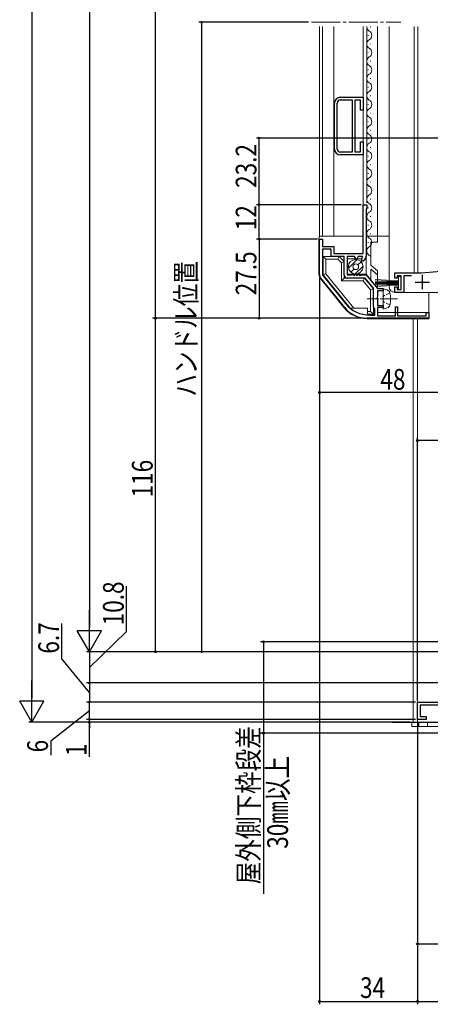
# Model space of a CAD drawing. Extents: x 0 to 990, y 0 to 1603.
# Drawn here: x 360 to 503, y 650 to 992 of the extents above; entities that cross this region are included whole.
import ezdxf

# ---------------------------------------------------------------- set-up
doc = ezdxf.new("R2010")
doc.units = 0
doc.linetypes.add('YCENTER_1', pattern=[13, 10, -1, 1, -1])
doc.linetypes.add('YHIDDEN_1', pattern=[4, 3, -1])
for name, color, linetype in [('YKK_11', 7, 'CONTINUOUS'), ('YKK_12', 2, 'CONTINUOUS'), ('YKK_13', 4, 'CONTINUOUS'), ('YKK_D', 6, 'CONTINUOUS')]:
    doc.layers.add(name, color=color, linetype=linetype)
doc.styles.get("Standard").update_dxf_attribs({"font": 'txt', "bigfont": 'BIGFONT'})

msp = doc.modelspace()

# ---------------------------------------------------------------- linework, layer by layer
at = {"layer": 'YKK_11', "color": 7, "linetype": 'Continuous', "lineweight": 30, "ltscale": 0.5}
for p, q in [((469.39, 947.08), (469.39, 963.08)), ((470.29, 947.08), (470.29, 963.08)), ((471.39, 965.08), (479.39, 965.08)), ((471.39, 964.18), (475.49, 964.18)), ((475.49, 964.18), (475.49, 945.98)), ((475.49, 964.18), (475.49, 945.98)), ((478.39, 964.08), (476.39, 964.08)), ((476.39, 964.08), (476.39, 946.08)), ((478.39, 960.58), (478.39, 964.08)), ((479.39, 965.08), (479.39, 960.58)), ((479.39, 960.58), (478.39, 960.58)), ((478.39, 949.58), (479.39, 949.58)), ((478.39, 946.08), (478.39, 949.58)), ((479.39, 949.58), (479.39, 945.08)), ((475.49, 945.98), (471.39, 945.98)), ((476.39, 946.08), (478.39, 946.08)), ((479.39, 945.08), (471.39, 945.08)), ((479.39, 927.73), (480.59, 927.73)), ((479.39, 910.73), (479.39, 927.73)), ((480.59, 926.58), (480.39, 926.23)), ((480.39, 926.23), (480.39, 909.85)), ((480.59, 927.73), (480.59, 926.58)), ((464.19, 915.73), (465.19, 915.73)), ((464.19, 903.44), (464.19, 915.73)), ((465.19, 915.73), (465.19, 913.23)), ((465.19, 913.23), (469.19, 913.23)), ((465.19, 912.23), (465.19, 903.6)), ((468.19, 912.23), (465.19, 912.23)), ((468.19, 909.73), (468.19, 912.23)), ((469.19, 913.23), (469.19, 910.73)), ((472.79, 909.73), (468.19, 909.73)), ((469.19, 910.73), (479.39, 910.73)), ((472.79, 903.23), (472.79, 909.73)), ((473.79, 909.73), (473.79, 903.33)), ((476.35, 909.73), (473.79, 909.73)), ((476.87, 908.83), (476.35, 909.73)), ((477.1, 908.83), (476.87, 908.83)), ((477.62, 909.73), (477.1, 908.83)), ((479.15, 909.73), (477.62, 909.73)), ((478.72, 908.13), (479.15, 909.73)), ((479.29, 908.13), (478.72, 908.13)), ((479.95, 908.79), (479.29, 908.13)), ((499.53, 904.03), (521.29, 905.93)), ((472.94, 891.93), (464.63, 902.18)), ((465.41, 902.97), (473.16, 893.4)), ((465.41, 902.97), (473.16, 893.4)), ((473.79, 903.33), (475.26, 903.33)), ((479.99, 902.23), (473.79, 902.23)), ((475.26, 903.33), (475.5, 903.45)), ((475.5, 903.45), (475.82, 903.45)), ((475.82, 903.45), (476.16, 903)), ((476.16, 903), (476.66, 903.66)), ((476.66, 903.66), (477.16, 903)), ((477.16, 903), (477.66, 903.66)), ((477.66, 903.66), (478.05, 903.15)), ((478.05, 903.15), (478.55, 903.18)), ((478.55, 903.18), (478.8, 903.33)), ((478.8, 903.33), (480.39, 903.33)), ((482.89, 898.67), (479.99, 902.23)), ((480.39, 903.33), (484.29, 898.53)), ((490.39, 904.03), (499.53, 904.03)), ((490.39, 902.13), (490.39, 904.03)), ((491.19, 902.13), (490.39, 902.13)), ((491.19, 903.03), (491.19, 902.13)), ((492.49, 903.03), (491.19, 903.03)), ((492.49, 898.23), (492.49, 903.03)), ((493.49, 903.03), (493.49, 897.23)), ((496.14, 903.03), (493.49, 903.03)), ((497.39, 900.83), (502.39, 900.83)), ((499.89, 903.33), (499.89, 898.33)), ((482.89, 892.23), (482.89, 898.67)), ((484.29, 898.53), (486.29, 898.53)), ((484.29, 897.73), (484.29, 895.69)), ((486.29, 897.73), (484.29, 897.73)), ((486.29, 898.53), (486.29, 897.73)), ((490.39, 899.13), (491.19, 899.13)), ((490.39, 897.23), (490.39, 899.13)), ((491.19, 899.13), (491.19, 898.23)), ((491.19, 898.23), (492.49, 898.23)), ((484.29, 895.69), (484.17, 895.5)), ((484.17, 895.5), (484.17, 894.95)), ((484.17, 894.95), (484.29, 894.77)), ((484.29, 894.77), (484.29, 892.73)), ((493.49, 897.23), (490.39, 897.23)), ((483.39, 891.36), (482.89, 892.23)), ((483.39, 889.33), (483.39, 891.36)), ((484.29, 892.73), (486.29, 892.73)), ((484.29, 891.93), (484.29, 889.03)), ((486.29, 891.93), (484.29, 891.93)), ((486.29, 892.73), (486.29, 891.93)), ((490.59, 892.23), (491.29, 892.23)), ((490.59, 889.03), (490.59, 892.23)), ((491.29, 892.23), (491.29, 889.03)), ((502.19, 888.23), (480.71, 888.23)), ((481.71, 889.33), (483.39, 889.33)), ((484.29, 889.03), (490.59, 889.03)), ((491.29, 889.03), (501.29, 889.03)), ((501.29, 890.23), (502.19, 890.23)), ((501.29, 889.03), (501.29, 890.23)), ((502.19, 890.23), (502.19, 888.23)), ((498.19, 754.72), (508.99, 754.72)), ((498.19, 748.72), (498.19, 754.72)), ((499.19, 753.72), (499.19, 749.72)), ((509.99, 753.72), (499.19, 753.72)), ((501.19, 748.72), (498.19, 748.72)), ((499.19, 749.72), (501.19, 749.72)), ((501.19, 749.72), (501.19, 748.72))]:
    msp.add_line(p, q, dxfattribs=at)
for centre, radius, start, end in [((471.39, 963.08), 2, 90, 180), ((471.39, 963.08), 1.1, 90, 180), ((471.39, 947.08), 2, 180, 270), ((471.39, 947.08), 1.1, 180, 270), ((478.89, 909.85), 1.5, 315, 360), ((466.19, 903.44), 2, 180.0001, 219.0357), ((466.19, 903.6), 1, 180, 219.0356), ((473.79, 903.23), 1, 180, 270), ((480.71, 898.23), 10, 219.0356, 270), ((481.71, 900.33), 11, 219.0356, 270)]:
    msp.add_arc(centre, radius, start, end, dxfattribs=at)
at = {"layer": 'YKK_12', "color": 2, "linetype": 'YCENTER_1', "lineweight": 13}
msp.add_line((461.39, 991.18), (492.47, 991.18), dxfattribs=at)
at = {"layer": 'YKK_12', "color": 2, "linetype": 'Continuous', "lineweight": 13, "ltscale": 0.5}
for p, q in [((464.19, 989.68), (464.19, 916.73)), ((465.19, 989.68), (465.19, 916.73)), ((469.19, 916.73), (469.19, 989.68)), ((479.39, 989.68), (479.39, 928.43)), ((480.59, 989.68), (480.59, 928.43)), ((484.29, 916.73), (484.29, 989.68)), ((488.39, 989.68), (488.39, 899.23)), ((497.09, 989.68), (497.09, 903.82)), ((498.29, 989.68), (498.29, 903.92)), ((490.39, 897.23), (513.69, 897.23))]:
    msp.add_line(p, q, dxfattribs=at)
at = {"layer": 'YKK_12', "color": 2, "linetype": 'Continuous', "lineweight": 13}
for p, q in [((481.09, 986.72), (481.09, 986.52)), ((481.85, 989.68), (481.85, 989.52)), ((481.85, 983.72), (481.85, 983.52)), ((481.09, 980.72), (481.09, 980.52)), ((481.85, 977.72), (481.85, 977.52)), ((481.09, 974.72), (481.09, 974.52)), ((481.85, 971.72), (481.85, 971.52)), ((481.09, 968.72), (481.09, 968.52)), ((481.09, 962.72), (481.09, 962.52)), ((481.85, 965.72), (481.85, 965.52)), ((481.85, 959.72), (481.85, 959.52)), ((481.09, 956.72), (481.09, 956.52)), ((481.85, 953.72), (481.85, 953.52)), ((481.09, 950.72), (481.09, 950.52)), ((481.85, 947.72), (481.85, 947.52)), ((481.09, 944.72), (481.09, 944.52)), ((481.09, 938.72), (481.09, 938.52)), ((481.85, 941.72), (481.85, 941.52)), ((481.85, 935.72), (481.85, 935.52)), ((481.09, 932.72), (481.09, 932.52)), ((481.85, 929.72), (481.85, 929.52)), ((481.09, 926.72), (481.09, 926.52)), ((481.85, 923.72), (481.85, 923.52)), ((481.09, 920.72), (481.09, 920.52)), ((481.09, 914.72), (481.09, 914.52)), ((481.85, 917.72), (481.85, 917.52)), ((481.85, 911.72), (481.85, 911.52))]:
    msp.add_line(p, q, dxfattribs=at)
at = {"layer": 'YKK_12', "color": 2, "linetype": 'Continuous', "lineweight": 13, "ltscale": 1.5}
for p, q in [((496.76, 888.03), (496.72, 747.72)), ((498.19, 888.03), (498.19, 747.72)), ((557.19, 753.72), (499.19, 753.72)), ((496.72, 747.72), (521.72, 747.72)), ((498.19, 747.72), (499.19, 747.72))]:
    msp.add_line(p, q, dxfattribs=at)
at = {"layer": 'YKK_12', "color": 2, "linetype": 'Continuous', "lineweight": 13}
for centre, start, end in [((482.3, 989.62), 178.1652, 240.7975), ((480.63, 986.62), 299.2025, 60.7975), ((482.3, 983.62), 119.2025, 240.7975), ((480.63, 980.62), 299.2025, 60.7975), ((482.3, 977.62), 119.2025, 240.7975), ((480.63, 974.62), 299.2025, 60.7975), ((482.3, 971.62), 119.2025, 240.7975), ((480.63, 968.62), 299.2025, 60.7975), ((482.3, 965.62), 119.2025, 240.7975), ((480.63, 962.62), 299.2025, 60.7975), ((482.3, 959.62), 119.2025, 240.7975), ((480.63, 956.62), 299.2025, 60.7975), ((482.3, 953.62), 119.2025, 240.7975), ((480.63, 950.62), 299.2025, 60.7975), ((482.3, 947.62), 119.2025, 240.7975), ((480.63, 944.62), 299.2025, 60.7975), ((482.3, 941.62), 119.2025, 240.7975), ((480.63, 938.62), 299.2025, 60.7975), ((482.3, 935.62), 119.2025, 240.7975), ((480.63, 932.62), 299.2025, 60.7975), ((482.3, 929.62), 119.2025, 240.7975), ((480.63, 926.62), 299.2025, 60.7975), ((482.3, 923.62), 119.2025, 240.7975), ((480.63, 920.62), 299.2025, 60.7975), ((482.3, 917.62), 119.2025, 240.7975), ((480.63, 914.62), 299.2025, 60.7975), ((482.3, 911.62), 119.2025, 240.7975), ((480.63, 908.62), 39.9496, 60.7975)]:
    msp.add_arc(centre, 1.72, start, end, dxfattribs=at)
at = {"layer": 'YKK_12', "color": 2, "linetype": 'Continuous', "lineweight": 13, "ltscale": 0.5}
msp.add_arc((490.39, 899.23), 2, 180, 270, dxfattribs=at)
at = {"layer": 'YKK_13', "color": 4, "linetype": 'Continuous', "lineweight": 13, "ltscale": 0.5}
for p, q in [((479.38, 915.23), (479.38, 929.23)), ((479.38, 917.73), (479.38, 925.73)), ((463.99, 903.44), (463.99, 916.23)), ((464.49, 916.73), (479.39, 916.73)), ((480.39, 916.73), (480.39, 903.53)), ((480.39, 916.73), (488.39, 916.73)), ((482.01, 914.73), (484.29, 914.73)), ((482.01, 906.71), (482.01, 914.73)), ((484.29, 916.73), (484.29, 914.73)), ((470.99, 909.73), (465.39, 909.73)), ((466.39, 908.73), (465.39, 909.73)), ((465.39, 903.33), (465.39, 909.73)), ((466.39, 908.73), (470.57, 908.73)), ((466.39, 903.68), (466.39, 908.73)), ((470.57, 908.73), (470.99, 909.73)), ((470.57, 908.73), (471.79, 907.52)), ((472.79, 907.93), (470.99, 909.73)), ((471.79, 907.52), (472.79, 907.93)), ((472.79, 902.23), (472.79, 907.93)), ((473.79, 904.03), (473.79, 908.43)), ((474.26, 905.61), (477.29, 908.64)), ((478.94, 908.93), (474.29, 908.93)), ((477.54, 906.77), (478.63, 907.86)), ((471.79, 901.23), (471.79, 907.52)), ((475.03, 904.26), (476.13, 905.36)), ((476.5, 903.61), (479.29, 906.4)), ((482.01, 906.71), (484.29, 904.73)), ((482.01, 905.3), (484.29, 903.31)), ((482.01, 901.53), (482.01, 905.3)), ((484.29, 904.73), (484.29, 898.73)), ((464.48, 902.05), (472.79, 891.81)), ((466.39, 903.68), (465.39, 903.33)), ((474.79, 891.73), (465.39, 903.33)), ((466.39, 903.68), (476.08, 891.73)), ((471.79, 901.23), (472.79, 902.23)), ((479.38, 901.23), (471.79, 901.23)), ((479.86, 902.23), (472.79, 902.23)), ((480.39, 903.53), (474.29, 903.53)), ((479.38, 901.23), (479.86, 902.23)), ((481.89, 898.14), (479.38, 901.23)), ((482.89, 898.5), (479.86, 902.23)), ((480.39, 903.53), (484.29, 898.73)), ((483.49, 901.68), (491.64, 901.23)), ((483.49, 901.2), (491.64, 900.98)), ((483.49, 900.73), (491.64, 900.73)), ((492.49, 902.73), (491.64, 902.73)), ((491.64, 902.73), (491.64, 898.23)), ((492.49, 898.23), (492.49, 902.73)), ((481.89, 898.14), (482.89, 898.5)), ((481.89, 898.14), (481.89, 890.64)), ((482.89, 898.5), (482.89, 889.63)), ((483.49, 900.48), (491.64, 900.48)), ((483.49, 900.23), (491.64, 900.23)), ((483.49, 899.75), (491.64, 899.98)), ((483.49, 899.28), (491.64, 899.73)), ((486.29, 896.95), (486.29, 898.45)), ((486.29, 898.45), (487.69, 898.08)), ((491.64, 898.23), (492.49, 898.23)), ((486.29, 892.95), (486.29, 896.95)), ((486.29, 892.95), (486.29, 896.95)), ((502.19, 888.03), (502.19, 897.23)), ((480.89, 891.73), (474.79, 891.73)), ((480.89, 891.73), (480.89, 889.63)), ((481.9, 890.63), (480.89, 890.63)), ((481.89, 890.64), (482.89, 889.63)), ((486.29, 892.95), (486.29, 891.45)), ((486.29, 891.45), (487.69, 891.83)), ((502.19, 888.03), (480.71, 888.03)), ((482.89, 889.63), (480.89, 889.63)), ((501.89, 890.23), (484.29, 890.23))]:
    msp.add_line(p, q, dxfattribs=at)
at = {"layer": 'YKK_13', "color": 4, "linetype": 'YCENTER_1', "lineweight": 13, "ltscale": 0.5}
msp.add_line((491.29, 894.95), (480.73, 894.95), dxfattribs=at)
at = {"layer": 'YKK_13', "color": 4, "linetype": 'YHIDDEN_1', "lineweight": 13, "ltscale": 0.5}
for p, q in [((486.69, 896.1), (486.08, 894.95)), ((486.69, 893.8), (486.08, 894.95)), ((488.64, 897.05), (486.69, 896.1)), ((488.64, 892.85), (486.69, 893.8))]:
    msp.add_line(p, q, dxfattribs=at)
at = {"layer": 'YKK_13', "color": 4, "linetype": 'Continuous', "lineweight": 13, "ltscale": 1.5}
for p, q in [((510.72, 747.72), (496.22, 747.72)), ((496.22, 747.72), (496.22, 746.2)), ((498.72, 747.7), (498.72, 746.2)), ((501.72, 746.22), (501.72, 747.72)), ((496.22, 746.22), (520.22, 746.22))]:
    msp.add_line(p, q, dxfattribs=at)
at = {"layer": 'YKK_13', "color": 4, "linetype": 'Continuous', "lineweight": 13, "ltscale": 0.5}
for radius in [2.55, 1]:
    msp.add_circle((476.75, 906.14), radius, dxfattribs=at)
for centre, radius, start, end in [((464.49, 916.23), 0.5, 90, 180.0002), ((474.29, 908.43), 0.5, 90, 180), ((479.89, 909.43), 0.5, 270, 0.0002), ((466.19, 903.44), 2.2, 180.0002, 219.0356), ((474.29, 904.03), 0.5, 180, 270), ((487.36, 896.82), 1.3, 14.0353, 75), ((479.89, 894.95), 9, 345.9647, 14.0353), ((480.71, 898.23), 10.2, 219.0356, 270), ((487.36, 893.09), 1.3, 285, 345.9647), ((501.89, 889.93), 0.3, 0.0003, 90)]:
    msp.add_arc(centre, radius, start, end, dxfattribs=at)
at = {"layer": 'YKK_D', "color": 6, "linetype": 'Continuous'}
for p, q in [((364.19, 1368.33), (364.19, 756.12)), ((384.19, 1288.82), (384.19, 780.62)), ((407.15, 888.23), (407.15, 1201.23)), ((460.39, 991.18), (422.22, 991.18)), ((423.22, 772.23), (423.22, 991.18)), ((528.49, 950.93), (442.22, 950.93)), ((443.22, 927.73), (443.22, 950.93)), ((478.69, 927.73), (442.22, 927.73)), ((478.69, 927.73), (442.22, 927.73)), ((443.22, 915.73), (443.22, 927.73)), ((463.49, 915.73), (442.22, 915.73)), ((463.49, 915.73), (442.22, 915.73)), ((443.22, 915.73), (443.22, 888.23)), ((464.19, 902.44), (464.19, 649.62)), ((464.19, 902.44), (464.19, 861.42)), ((479.71, 888.23), (406.15, 888.23)), ((479.71, 888.23), (406.15, 888.23)), ((407.15, 772.23), (407.15, 888.23)), ((479.71, 888.23), (442.22, 888.23)), ((512.19, 862.42), (464.19, 862.42)), ((498.19, 755.42), (498.19, 846.72)), ((512.19, 845.72), (498.19, 845.72)), ((397.1, 779.3), (397.1, 795.08)), ((374.62, 769.79), (374.62, 782.03)), ((384.19, 766.82), (397.1, 779.3)), ((566.89, 775.72), (443.69, 775.72)), ((444.69, 775.72), (444.69, 743.92)), ((492.46, 772.22), (383.19, 772.22)), ((512.19, 772.22), (383.19, 772.22)), ((384.19, 772.22), (384.19, 761.42)), ((512.19, 772.23), (406.15, 772.23)), ((512.94, 772.23), (422.22, 772.23)), ((384.19, 758.07), (374.62, 769.79)), ((492.5, 761.42), (383.19, 761.42)), ((508.29, 761.42), (383.19, 761.42)), ((384.19, 761.42), (384.19, 754.72)), ((497.49, 754.72), (383.19, 754.72)), ((492.52, 754.72), (383.19, 754.72)), ((384.19, 748.72), (384.19, 754.72)), ((384.19, 751.72), (370.76, 741.1)), ((384.19, 748.72), (384.19, 750.76)), ((495.72, 747.72), (363.19, 747.72)), ((497.49, 748.72), (383.19, 748.72)), ((497.49, 748.72), (383.19, 748.72)), ((492.54, 747.72), (383.19, 747.72)), ((384.19, 747.72), (384.19, 748.72)), ((384.19, 747.72), (384.19, 748.72)), ((384.19, 735.65), (384.19, 747.72)), ((384.19, 747.72), (384.19, 745.68)), ((489.47, 747.73), (778.69, 747.73)), ((498.19, 747.73), (498.19, 649.62)), ((498.19, 746.72), (498.19, 669.62)), ((564.45, 743.92), (443.69, 743.92)), ((444.69, 743.92), (444.69, 688.03)), ((370.76, 741.1), (370.76, 736.26)), ((498.19, 728.02), (498.19, 649.62)), ((498.19, 670.62), (565.19, 670.62)), ((464.19, 650.62), (498.19, 650.62)), ((498.19, 650.62), (584.19, 650.62))]:
    msp.add_line(p, q, dxfattribs=at)
at = {"layer": 'YKK_D', "color": 6, "lineweight": -2}
for p, q in [((384.19, 772.22), (384.19, 786.77)), ((388.39, 779.5), (379.99, 779.5)), ((384.19, 772.22), (379.99, 779.5)), ((384.19, 772.22), (388.39, 779.5)), ((364.19, 747.72), (364.19, 762.27)), ((368.39, 755), (359.99, 755)), ((364.19, 747.72), (359.99, 755)), ((364.19, 747.72), (368.39, 755))]:
    msp.add_line(p, q, dxfattribs=at)
at = {"layer": 'YKK_D', "color": 6}
for centre in [(423.22, 991.18), (443.22, 950.93), (443.22, 927.73), (443.22, 927.73), (443.22, 915.73), (443.22, 915.73), (407.15, 888.23), (407.15, 888.23), (443.22, 888.23), (464.19, 862.42), (498.19, 845.72), (444.69, 775.72), (407.15, 772.23), (423.22, 772.23), (384.19, 761.42), (384.19, 761.42), (384.19, 754.72), (384.19, 754.72), (384.19, 748.72), (384.19, 748.72), (384.19, 747.72), (444.69, 743.92), (498.19, 670.62), (464.19, 650.62), (498.19, 650.62), (498.19, 650.62)]:
    msp.add_circle(centre, 0.3, dxfattribs=at)

# ---------------------------------------------------------------- texts
at = {"layer": 'YKK_D', "color": 6, "width": 0.8}
for s, p in [('23.2', (442.26, 933.57)), ('12', (442.26, 918.85)), ('27.5', (442.26, 896.22)), ('ハンドル位置', (421.4, 860.97)), ('116', (406.19, 825.91)), ('10.8', (396.14, 781.43)), ('6.7', (373.66, 771.59)), ('屋外側下枠段差', (443.1, 691.34)), ('6', (369.8, 737.24)), ('1', (383.23, 735.95)), ('30㎜以上', (453.21, 703.72))]:
    msp.add_text(s, height=7.2, rotation=90, dxfattribs=at).set_placement(p)
for s, p in [('48', (485.31, 863.38)), ('34', (478.26, 651.82))]:
    msp.add_text(s, height=7.2, dxfattribs=at).set_placement(p)

doc.saveas('drawing.dxf')
